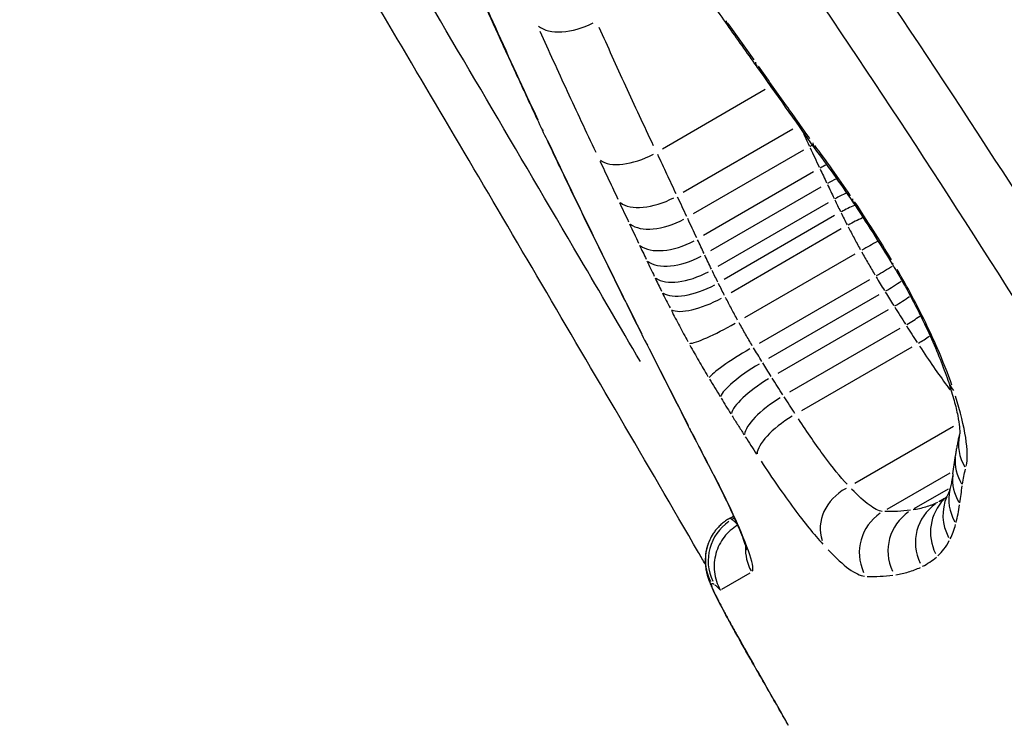
# Model space of a CAD drawing. Units: millimetres. Extents: x -4149 to 4937, y -3636 to 9446.
# Drawn here: x -2027 to -2025, y -1158 to -1156 of the extents above; entities that cross this region are included whole.
import ezdxf

# ---------------------------------------------------------------- set-up
doc = ezdxf.new("R2010")
doc.units = ezdxf.units.MM
doc.header["$LTSCALE"] = 65
doc.layers.add('SW_Toestellen', color=2, linetype='Continuous')

msp = doc.modelspace()

# ---------------------------------------------------------------- linework, layer by layer
at = {"layer": 'SW_Toestellen'}
for p, q in [((-2025.8844, -1156.3096), (-2026.1004, -1156.4344)), ((-2025.8268, -1156.3925), (-2026.0567, -1156.5253)), ((-2025.8041, -1156.4369), (-2026.0355, -1156.5705)), ((-2025.7829, -1156.4821), (-2026.0143, -1156.6157)), ((-2025.7677, -1156.5143), (-2025.9992, -1156.6479)), ((-2025.7522, -1156.5468), (-2025.9837, -1156.6804)), ((-2025.7389, -1156.574), (-2025.9704, -1156.7077)), ((-2025.7248, -1156.602), (-2025.9563, -1156.7357)), ((-2025.6965, -1156.6549), (-2025.928, -1156.7886)), ((-2025.6657, -1156.7084), (-2025.8972, -1156.8421)), ((-2025.6463, -1156.7404), (-2025.8778, -1156.8741)), ((-2025.6268, -1156.7717), (-2025.8584, -1156.9054)), ((-2025.6019, -1156.8111), (-2025.8334, -1156.9447)), ((-2025.5769, -1156.8497), (-2025.8084, -1156.9834)), ((-2025.4892, -1157.0167), (-2025.6965, -1157.1363)), ((-2025.4971, -1157.1143), (-2025.6292, -1157.1906)), ((-2025.5003, -1157.1477), (-2025.5729, -1157.1896)), ((-2025.5083, -1157.1679), (-2025.5198, -1157.1745)), ((-2025.9598, -1157.2094), (-2025.9512, -1157.2044)), ((-2025.9494, -1157.2091), (-2025.9538, -1157.2117)), ((-2025.9171, -1157.3245), (-2025.9763, -1157.3586))]:
    msp.add_line(p, q, dxfattribs=at)
for centre, major_axis, ratio, start_param, end_param in [((-2049.0885, -1171.0794), (15.45, -26.7602), 0.984808, 2.336681, 7.088097), ((-2024.2752, -1156.7534), (7.5, -12.9904), 0.984808, 3.298672, 6.126106), ((-1998.5155, -1155.7242), (-27.8407, -13.3109), 0.013628, 4.626182, 6.196979), ((-2017.2072, -1152.6727), (7.5, -12.9904), 0.984808, 4.320213, 5.104533), ((-2002.7423, -1148.918), (-22.8498, -15.9554), 0.01508, 5.875431, 7.417283), ((-2019.8203, -1167.1568), (19.1014, -27.8045), 0.036891, 1.951397, 1.954793), ((-2026.2783, -1156.1234), (-0.0913, -0.0409), 0.555186, 0.262362, 1.678634), ((-2025.8822, -1156.116), (-0.0816, -0.0578), 0.371179, 6.049072, 6.270864), ((-2019.9524, -1167.2569), (19.0629, -27.8568), 0.041424, 1.948074, 1.951468), ((-2025.8206, -1156.2028), (-0.0816, -0.0578), 0.368024, 6.047543, 6.270783), ((-2022.5942, -1165.3986), (13.9989, -21.4059), 0.093962, 1.940795, 1.949586), ((-2026.8906, -1158.2633), (1.25, -2.1651), 0.984808, 3.298672, 6.126106), ((-2026.265, -1156.3458), (-0.0905, -0.0425), 0.565348, 0.007422, 0.141021), ((-2025.755, -1156.4674), (-0.0906, -0.0423), 0.50432, 4.813584, 4.877547), ((-2025.7242, -1156.7941), (0.3514, -0.6045), 0.217866, 1.864862, 2.081133), ((-2026.1479, -1156.4057), (-0.0903, -0.0429), 0.480882, 0.243784, 1.660354), ((-2025.7339, -1156.5128), (-0.0906, -0.0423), 0.504752, 4.718029, 4.8712), ((-2025.7192, -1156.544), (-0.0905, -0.0426), 0.49428, 4.653816, 4.865722), ((-2026.106, -1156.4943), (-0.0905, -0.0425), 0.509104, 0.244161, 1.660624), ((-2025.7053, -1156.5733), (-0.0901, -0.0433), 0.459725, 4.592907, 4.858182), ((-2025.617, -1156.4898), (-0.083, -0.0558), 0.274044, 6.049674, 6.270895), ((-2025.6939, -1156.5967), (-0.0897, -0.0441), 0.416028, 4.546814, 4.851375), ((-2025.7277, -1156.786), (0.3339, -0.5782), 0.225809, 1.630817, 1.865996), ((-2026.0848, -1156.5395), (-0.0905, -0.0425), 0.509533, 0.242765, 1.659227), ((-2025.6836, -1156.6173), (-0.0891, -0.0455), 0.334616, 4.505058, 4.843199), ((-2026.0635, -1156.5847), (-0.0905, -0.0426), 0.509962, 0.241368, 1.657829), ((-2025.6657, -1156.6509), (-0.0874, -0.0485), 0.117675, 4.452426, 4.8322), ((-2026.0479, -1156.6178), (-0.0903, -0.0429), 0.499451, 0.239168, 1.655669), ((-2025.646, -1156.6852), (-0.0859, -0.0513), 0.10163, 1.452024, 1.845295), ((-2025.5315, -1156.6248), (-0.0859, -0.0512), 0.056598, 6.057325, 6.271298), ((-2026.0308, -1156.6534), (-0.09, -0.0436), 0.464739, 0.234651, 1.65128), ((-2026.0155, -1156.6847), (-0.0896, -0.0443), 0.420783, 0.230101, 1.646878), ((-2025.6316, -1156.7088), (-0.0851, -0.0525), 0.198606, 1.449132, 1.835346), ((-2025.9977, -1156.7201), (-0.089, -0.0457), 0.33872, 0.223923, 1.640937), ((-2025.6152, -1156.7351), (-0.0846, -0.0533), 0.256447, 1.44559, 1.813156), ((-2025.5931, -1156.7698), (-0.0841, -0.0541), 0.310741, 1.440209, 1.768928), ((-2025.9589, -1156.7925), (-0.0874, -0.0486), 0.119277, 0.215472, 1.632869), ((-2025.5697, -1156.8061), (-0.0838, -0.0545), 0.338255, 1.434881, 1.708908), ((-2024.1615, -1158.6796), (2.8923, -4.7784), 0.148803, 4.229293, 4.269308), ((-2026.0454, -1156.7961), (-0.0893, -0.045), 0.460774, 0.006187, 0.117546), ((-2025.9169, -1156.8655), (-0.0859, -0.0512), 0.103018, 4.650582, 6.067993), ((-2025.8924, -1156.9059), (-0.0852, -0.0524), 0.201238, 4.648268, 6.065565), ((-2025.8698, -1156.9423), (-0.0847, -0.0532), 0.259755, 4.645929, 6.063123), ((-2025.4044, -1156.8931), (-0.0949, -0.0314), 0.649944, 0.015439, 0.293349), ((-2025.8419, -1156.9863), (-0.0842, -0.0539), 0.314619, 4.642897, 6.059972), ((-2025.8155, -1157.0274), (-0.084, -0.0543), 0.342395, 4.640717, 6.057722), ((-2025.5308, -1157.5477), (0.848, -1.4529), 0.116286, 4.273702, 4.330226), ((-2025.9549, -1156.9742), (-0.089, -0.0456), 0.425157, 0.005838, 0.110918), ((-2025.3792, -1157.0557), (-0.097, 0.0242), 0.953156, 0.039549, 0.751424), ((-2026.7439, -1147.3462), (1.0411, -10.3223), 0.081577, 0.320634, 0.331934), ((-2025.3861, -1157.0905), (-0.0991, 0.0131), 0.940019, 0.034279, 0.651295), ((-2025.9151, -1157.051), (-0.0886, -0.0463), 0.37312, 0.00561, 0.106586), ((-2025.3915, -1157.1296), (-0.099, 0.014), 0.94358, 0.034616, 0.657701), ((-2025.6724, -1157.2203), (-0.0899, -0.0414), 0.860797, 4.790987, 6.205753), ((-2025.4121, -1157.2049), (-0.0891, 0.0455), 0.971549, 0.050449, 0.958532), ((-2025.3996, -1157.171), (-0.0968, 0.0252), 0.95787, 0.039989, 0.759797), ((-2025.4706, -1157.2616), (-0.0498, 0.0867), 0.983065, 0.07854, 1.492257), ((-2025.4387, -1157.2403), (-0.066, 0.0752), 0.980709, 0.068874, 1.308605), ((-2025.5881, -1157.2817), (-0.0484, 0.087), 0.992253, 0.078542, 1.492294), ((-2025.5281, -1157.2789), (-0.0488, 0.087), 0.987784, 0.078541, 1.492276), ((-2025.9045, -1157.2983), (-0.0867, -0.0497), 0.996632, 4.79093, 6.204677), ((-2025.9102, -1157.2964), (-0.0835, 0.0551), 0.999383, 0.05535, 1.051651), ((-2025.8265, -1157.2721), (-0.0057, -0.0997), 0.998392, 4.741353, 5.262702), ((-2025.9096, -1157.3026), (-0.096, -0.0282), 0.993115, 0.011986, 0.227741), ((-2025.9038, -1157.317), (-0.0907, -0.0421), 0.964358, 0.004637, 0.088108), ((-2025.8845, -1157.3547), (-0.0882, -0.0471), 0.849455, 0.001941, 0.036884), ((-2025.8535, -1157.411), (-0.0872, -0.0489), 0.576245, 0.00108, 0.020525), ((-2025.8564, -1157.5969), (0.141, -0.2436), 0.019126, 4.104201, 4.39612), ((-2025.8178, -1157.4741), (-0.0869, -0.0495), 0.312828, 0.00085, 0.016146), ((-2025.8101, -1157.6695), (0.2784, -0.482), 0.016825, 4.395285, 4.56581), ((-2025.7889, -1157.6998), (0.4041, -0.6998), 0.015596, 4.5657, 4.622351), ((-2025.7721, -1157.5539), (-0.0867, -0.0498), 0.146437, 0.00077, 0.014634)]:
    msp.add_ellipse(centre, major_axis=major_axis, ratio=ratio, start_param=start_param, end_param=end_param, dxfattribs=at)
for points, knots in [([(-2031.7752, -1143.763), (-2033.1407, -1144.5513), (-2034.3773, -1145.5621), (-2036.4694, -1147.9263), (-2037.3241, -1149.2798), (-2038.5668, -1152.1942), (-2038.9533, -1153.7552), (-2039.2195, -1156.9285), (-2039.0974, -1158.5404), (-2038.3558, -1161.6522), (-2037.7352, -1163.1513), (-2036.0573, -1165.8833), (-2034.9999, -1167.1156), (-2032.5556, -1169.186), (-2031.1694, -1170.0242), (-2028.2102, -1171.2198), (-2026.6382, -1171.5782), (-2023.4691, -1171.7786), (-2021.8726, -1171.6222), (-2019.0954, -1170.8852), (-2017.8925, -1170.3888), (-2016.7752, -1169.7438)], [0, 0, 0, 0, 0.31822, 0.31822, 0.636805, 0.636805, 0.956319, 0.956319, 1.276935, 1.276935, 1.598389, 1.598389, 1.920119, 1.920119, 2.241463, 2.241463, 2.561893, 2.561893, 2.881215, 2.881215, 3.141593, 3.141593, 3.141593, 3.141593]), ([(-2028.0253, -1152.9404), (-2028.0184, -1152.9365), (-2028.008, -1152.9325), (-2027.9768, -1152.9285), (-2027.9578, -1152.9283), (-2027.9125, -1152.9334), (-2027.8866, -1152.9385), (-2027.8275, -1152.9546), (-2027.794, -1152.9659), (-2027.7197, -1152.9955), (-2027.6787, -1153.0141), (-2027.5896, -1153.0588), (-2027.5414, -1153.0852), (-2027.4388, -1153.1459), (-2027.3841, -1153.1803), (-2027.2692, -1153.2573), (-2027.2088, -1153.2998), (-2027.083, -1153.393), (-2027.0176, -1153.4437), (-2026.8825, -1153.5528), (-2026.8127, -1153.6114), (-2026.6697, -1153.7362), (-2026.5964, -1153.8025), (-2026.4474, -1153.9422), (-2026.3717, -1154.0156), (-2026.2185, -1154.1691), (-2026.1411, -1154.2492), (-2025.9852, -1154.4157), (-2025.9067, -1154.5022), (-2025.7495, -1154.681), (-2025.6707, -1154.7733), (-2025.5135, -1154.9635), (-2025.4351, -1155.0612), (-2025.2793, -1155.2617), (-2025.2018, -1155.3644), (-2025.0556, -1155.5646), (-2024.9866, -1155.6618), (-2024.8163, -1155.9085), (-2024.7161, -1156.0601), (-2024.5209, -1156.3688), (-2024.426, -1156.5258), (-2024.3343, -1156.6847)], [0.8132674, 0.8132674, 0.8132674, 0.8132674, 0.8539312, 0.8539312, 0.8896611, 0.8896611, 0.9239613, 0.9239613, 0.9595599, 0.9595599, 0.996621, 0.996621, 1.0348422, 1.0348422, 1.0738987, 1.0738987, 1.113549, 1.113549, 1.1536324, 1.1536324, 1.1940426, 1.1940426, 1.2347048, 1.2347048, 1.2753687, 1.2753687, 1.3160325, 1.3160325, 1.3566964, 1.3566964, 1.3973603, 1.3973603, 1.4380241, 1.4380241, 1.478688, 1.478688, 1.5156521, 1.5156521, 1.5710983, 1.5710983, 1.6265444, 1.6265444, 1.6265444, 1.6265444]), ([(-2026.1467, -1156.8801), (-2026.1891, -1156.8075), (-2026.2315, -1156.7351), (-2026.5369, -1156.2141), (-2026.7941, -1155.7804), (-2027.3332, -1154.8598), (-2027.5985, -1154.3966), (-2028.0333, -1153.5322), (-2028.1476, -1153.19), (-2028.0877, -1153.0111), (-2028.0807, -1152.9967), (-2028.072, -1152.9841)], [0.0754026, 0.0754026, 0.0754026, 0.0754026, 0.1014079, 0.1014079, 0.2636606, 0.2636606, 0.4745891, 0.4745891, 0.7474523, 0.7474523, 0.7744324, 0.7744324, 0.7744324, 0.7744324]), ([(-2026.0103, -1157.3056), (-2026.015, -1157.2974), (-2026.0198, -1157.2892), (-2026.0795, -1157.1864), (-2026.1345, -1157.092), (-2026.2442, -1156.9042), (-2026.299, -1156.8107), (-2026.4081, -1156.6249), (-2026.4624, -1156.5326), (-2026.5702, -1156.3496), (-2026.6238, -1156.2589), (-2026.7299, -1156.0794), (-2026.7825, -1155.9905), (-2026.8862, -1155.8151), (-2026.9375, -1155.7284), (-2027.0384, -1155.5576), (-2027.088, -1155.4734), (-2027.1855, -1155.3078), (-2027.2332, -1155.2264), (-2027.3266, -1155.0665), (-2027.3722, -1154.9881), (-2027.4165, -1154.9113)], [0.030069, 0.030069, 0.030069, 0.030069, 0.0329199, 0.0329199, 0.0658398, 0.0658398, 0.0987596, 0.0987596, 0.1316795, 0.1316795, 0.1645994, 0.1645994, 0.1975193, 0.1975193, 0.2304392, 0.2304392, 0.263359, 0.263359, 0.2962789, 0.2962789, 0.3291988, 0.3291988, 0.3291988, 0.3291988]), ([(-2024.757, -1156.7066), (-2024.9421, -1156.4058), (-2025.1324, -1156.1113), (-2025.5177, -1155.5416), (-2025.7128, -1155.2665), (-2025.9065, -1155.0042)], [0.0120086, 0.0120086, 0.0120086, 0.0120086, 0.1184874, 0.1184874, 0.2251345, 0.2251345, 0.2251345, 0.2251345]), ([(-2025.9892, -1155.0996), (-2025.7988, -1155.358), (-2025.607, -1155.6292), (-2025.2276, -1156.1909), (-2025.0401, -1156.4815), (-2024.8576, -1156.7783)], [-0.2251261, -0.2251261, -0.2251261, -0.2251261, -0.1184874, -0.1184874, -0.0118487, -0.0118487, -0.0118487, -0.0118487]), ([(-2025.1078, -1156.9226), (-2025.2906, -1156.6256), (-2025.4784, -1156.335), (-2025.8583, -1155.7736), (-2026.0504, -1155.5028), (-2026.241, -1155.2449)], [0.0114998, 0.0114998, 0.0114998, 0.0114998, 0.1149984, 0.1149984, 0.2184969, 0.2184969, 0.2184969, 0.2184969]), ([(-2026.3236, -1155.3407), (-2026.1363, -1155.5948), (-2025.9476, -1155.8615), (-2025.5737, -1156.415), (-2025.3886, -1156.7017), (-2025.2085, -1156.9946)], [-0.2184881, -0.2184881, -0.2184881, -0.2184881, -0.1149984, -0.1149984, -0.011332, -0.011332, -0.011332, -0.011332]), ([(-2026.5485, -1155.9605), (-2026.5366, -1155.9882), (-2026.5245, -1156.016), (-2026.4999, -1156.072), (-2026.4874, -1156.1002), (-2026.4621, -1156.1569), (-2026.4492, -1156.1854), (-2026.423, -1156.2428), (-2026.4098, -1156.2717), (-2026.3829, -1156.3297), (-2026.3693, -1156.3589), (-2026.3555, -1156.3883)], [0, 0, 0, 0, 0.01172841, 0.01172841, 0.02345683, 0.02345683, 0.03518524, 0.03518524, 0.04691366, 0.04691366, 0.05864207, 0.05864207, 0.05864207, 0.05864207]), ([(-2026.3612, -1156.3735), (-2026.3918, -1156.308), (-2026.4216, -1156.2434), (-2026.4791, -1156.1159), (-2026.5068, -1156.053), (-2026.5336, -1155.9911)], [-0.05570997, -0.05570997, -0.05570997, -0.05570997, -0.02931781, -0.02931781, -0.0029321, -0.0029321, -0.0029321, -0.0029321]), ([(-2025.908, -1156.2472), (-2025.9172, -1156.2341), (-2025.9265, -1156.2211), (-2025.945, -1156.195), (-2025.9542, -1156.182), (-2025.9634, -1156.169)], [-0.01088527, -0.01088527, -0.01088527, -0.01088527, -0.00572908, -0.00572908, -0.00057291, -0.00057291, -0.00057291, -0.00057291]), ([(-2026.3577, -1156.1866), (-2026.339, -1156.2281), (-2026.3199, -1156.2701), (-2026.2808, -1156.3548), (-2026.2608, -1156.3976), (-2026.2404, -1156.4407)], [-0.03455947, -0.03455947, -0.03455947, -0.03455947, -0.01819059, -0.01819059, -0.00181892, -0.00181892, -0.00181892, -0.00181892]), ([(-2026.119, -1156.4272), (-2026.1389, -1156.3851), (-2026.1584, -1156.3434), (-2026.1964, -1156.2606), (-2026.2149, -1156.2196), (-2026.233, -1156.1791)], [0.00181892, 0.00181892, 0.00181892, 0.00181892, 0.01819059, 0.01819059, 0.03455947, 0.03455947, 0.03455947, 0.03455947]), ([(-2025.7906, -1156.4129), (-2025.8081, -1156.3881), (-2025.8256, -1156.3633), (-2025.8618, -1156.3124), (-2025.8803, -1156.2862), (-2025.8989, -1156.26)], [-0.02123505, -0.02123505, -0.02123505, -0.02123505, -0.01146936, -0.01146936, -0.00111763, -0.00111763, -0.00111763, -0.00111763]), ([(-2026.3555, -1156.3883), (-2026.3417, -1156.4176), (-2026.3278, -1156.4471), (-2026.2995, -1156.5064), (-2026.2851, -1156.5362), (-2026.256, -1156.5963), (-2026.2413, -1156.6265), (-2026.2114, -1156.6872), (-2026.1963, -1156.7178), (-2026.1658, -1156.7792), (-2026.1503, -1156.81), (-2026.1347, -1156.8411)], [0, 0, 0, 0, 0.01168982, 0.01168982, 0.02337963, 0.02337963, 0.03506945, 0.03506945, 0.04675927, 0.04675927, 0.05844908, 0.05844908, 0.05844908, 0.05844908]), ([(-2025.8073, -1156.3953), (-2025.8054, -1156.3992), (-2025.8036, -1156.403), (-2025.7986, -1156.4138), (-2025.7953, -1156.4207), (-2025.7921, -1156.4277)], [-0.004372285, -0.004372285, -0.004372285, -0.004372285, -0.002895866, -0.002895866, -0.00023012, -0.00023012, -0.00023012, -0.00023012]), ([(-2026.1431, -1156.8227), (-2026.1779, -1156.7533), (-2026.2118, -1156.6848), (-2026.2777, -1156.5496), (-2026.3097, -1156.4829), (-2026.3407, -1156.4173)], [-0.05552663, -0.05552663, -0.05552663, -0.05552663, -0.02922101, -0.02922101, -0.00292245, -0.00292245, -0.00292245, -0.00292245]), ([(-2025.7902, -1156.4317), (-2025.787, -1156.4385), (-2025.7838, -1156.4453), (-2025.7775, -1156.4589), (-2025.7743, -1156.4657), (-2025.7711, -1156.4724)], [-0.005502113, -0.005502113, -0.005502113, -0.005502113, -0.002895849, -0.002895849, -0.000289585, -0.000289585, -0.000289585, -0.000289585]), ([(-2025.7845, -1156.4214), (-2025.7845, -1156.4215), (-2025.7845, -1156.4216), (-2025.7842, -1156.4257), (-2025.783, -1156.4292), (-2025.7809, -1156.432)], [-0.000073183, -0.000073183, -0.000073183, -0.000073183, 0, 0, 0.00258133, 0.00258133, 0.00258133, 0.00258133]), ([(-2025.7053, -1156.5322), (-2025.7184, -1156.513), (-2025.7315, -1156.4941), (-2025.7565, -1156.459), (-2025.7685, -1156.4427), (-2025.7804, -1156.4269)], [-0.015337, -0.015337, -0.015337, -0.015337, -0.00805557, -0.00805557, -0.00140251, -0.00140251, -0.00140251, -0.00140251]), ([(-2026.2315, -1156.4596), (-2026.2251, -1156.473), (-2026.2188, -1156.4864), (-2026.2062, -1156.513), (-2026.2, -1156.5262), (-2026.1938, -1156.5394)], [-0.0107216, -0.0107216, -0.0107216, -0.0107216, -0.00564277, -0.00564277, -0.00056429, -0.00056429, -0.00056429, -0.00056429]), ([(-2026.0716, -1156.5281), (-2026.078, -1156.5145), (-2026.0844, -1156.5008), (-2026.0972, -1156.4734), (-2026.1037, -1156.4597), (-2026.1102, -1156.4459)], [0.00056429, 0.00056429, 0.00056429, 0.00056429, 0.00564277, 0.00564277, 0.0107216, 0.0107216, 0.0107216, 0.0107216]), ([(-2025.7693, -1156.4763), (-2025.767, -1156.4811), (-2025.7647, -1156.4859), (-2025.7602, -1156.4956), (-2025.7579, -1156.5004), (-2025.7556, -1156.5052)], [-0.003778423, -0.003778423, -0.003778423, -0.003778423, -0.001988643, -0.001988643, -0.000198864, -0.000198864, -0.000198864, -0.000198864]), ([(-2025.7541, -1156.5084), (-2025.7518, -1156.5133), (-2025.7495, -1156.5181), (-2025.7448, -1156.5279), (-2025.7425, -1156.5328), (-2025.7401, -1156.5377)], [-0.003517264, -0.003517264, -0.003517264, -0.003517264, -0.001851192, -0.001851192, -0.000185119, -0.000185119, -0.000185119, -0.000185119]), ([(-2026.0494, -1156.5757), (-2026.0526, -1156.5689), (-2026.0558, -1156.5621), (-2026.0621, -1156.5485), (-2026.0653, -1156.5417), (-2026.0684, -1156.5349)], [0.00029014, 0.00029014, 0.00029014, 0.00029014, 0.002901403, 0.002901403, 0.005512666, 0.005512666, 0.005512666, 0.005512666]), ([(-2025.7387, -1156.5407), (-2025.7367, -1156.5448), (-2025.7347, -1156.5488), (-2025.7307, -1156.557), (-2025.7287, -1156.5611), (-2025.7267, -1156.5652)], [-0.002739963, -0.002739963, -0.002739963, -0.002739963, -0.001442086, -0.001442086, -0.000144209, -0.000144209, -0.000144209, -0.000144209]), ([(-2026.1907, -1156.5461), (-2026.1875, -1156.5529), (-2026.1843, -1156.5596), (-2026.1779, -1156.5732), (-2026.1748, -1156.58), (-2026.1716, -1156.5868)], [-0.005512666, -0.005512666, -0.005512666, -0.005512666, -0.002901403, -0.002901403, -0.00029014, -0.00029014, -0.00029014, -0.00029014]), ([(-2025.6198, -1156.6665), (-2025.6323, -1156.6456), (-2025.645, -1156.625), (-2025.6707, -1156.5844), (-2025.6837, -1156.5644), (-2025.6968, -1156.5449)], [-0.01543015, -0.01543015, -0.01543015, -0.01543015, -0.00812076, -0.00812076, -0.00081211, -0.00081211, -0.00081211, -0.00081211]), ([(-2026.0282, -1156.6209), (-2026.0314, -1156.6141), (-2026.0346, -1156.6073), (-2026.0409, -1156.5938), (-2026.0441, -1156.587), (-2026.0473, -1156.5802)], [0.00029014, 0.00029014, 0.00029014, 0.00029014, 0.002901399, 0.002901399, 0.005512658, 0.005512658, 0.005512658, 0.005512658]), ([(-2025.7253, -1156.568), (-2025.7233, -1156.5721), (-2025.7212, -1156.5763), (-2025.717, -1156.5847), (-2025.7148, -1156.5889), (-2025.7127, -1156.5932)], [-0.002364188, -0.002364188, -0.002364188, -0.002364188, -0.00124431, -0.00124431, -0.000124431, -0.000124431, -0.000124431, -0.000124431]), ([(-2026.1695, -1156.5913), (-2026.1663, -1156.5981), (-2026.1631, -1156.6048), (-2026.1567, -1156.6184), (-2026.1535, -1156.6252), (-2026.1503, -1156.6319)], [-0.005512658, -0.005512658, -0.005512658, -0.005512658, -0.002901399, -0.002901399, -0.00029014, -0.00029014, -0.00029014, -0.00029014]), ([(-2025.7106, -1156.5972), (-2025.7066, -1156.605), (-2025.7024, -1156.6129), (-2025.6939, -1156.6288), (-2025.6896, -1156.6368), (-2025.6851, -1156.6448)], [-0.003724854, -0.003724854, -0.003724854, -0.003724854, -0.00196045, -0.00196045, -0.000196045, -0.000196045, -0.000196045, -0.000196045]), ([(-2026.0128, -1156.6537), (-2026.0151, -1156.6489), (-2026.0174, -1156.644), (-2026.0219, -1156.6344), (-2026.0242, -1156.6296), (-2026.0264, -1156.6248)], [0.0002119, 0.0002119, 0.0002119, 0.0002119, 0.002118999, 0.002118999, 0.004026098, 0.004026098, 0.004026098, 0.004026098]), ([(-2026.1485, -1156.6359), (-2026.1462, -1156.6408), (-2026.1438, -1156.6458), (-2026.1391, -1156.6557), (-2026.1368, -1156.6607), (-2026.1344, -1156.6656)], [-0.004026098, -0.004026098, -0.004026098, -0.004026098, -0.002118999, -0.002118999, -0.0002119, -0.0002119, -0.0002119, -0.0002119]), ([(-2025.9973, -1156.6862), (-2025.9997, -1156.6813), (-2026.002, -1156.6764), (-2026.0067, -1156.6666), (-2026.009, -1156.6618), (-2026.0113, -1156.6569)], [0.000225787, 0.000225787, 0.000225787, 0.000225787, 0.002257867, 0.002257867, 0.004289948, 0.004289948, 0.004289948, 0.004289948]), ([(-2025.6821, -1156.6502), (-2025.6776, -1156.6583), (-2025.6731, -1156.6663), (-2025.6638, -1156.6824), (-2025.6591, -1156.6904), (-2025.6544, -1156.6984)], [-0.003765817, -0.003765817, -0.003765817, -0.003765817, -0.001982009, -0.001982009, -0.000198201, -0.000198201, -0.000198201, -0.000198201]), ([(-2026.1328, -1156.6691), (-2026.1303, -1156.6744), (-2026.1278, -1156.6797), (-2026.1226, -1156.6904), (-2026.12, -1156.6958), (-2026.1174, -1156.7012)], [-0.004289948, -0.004289948, -0.004289948, -0.004289948, -0.002257867, -0.002257867, -0.000225787, -0.000225787, -0.000225787, -0.000225787]), ([(-2025.6174, -1156.676), (-2025.6071, -1156.6933), (-2025.597, -1156.711), (-2025.5777, -1156.7462), (-2025.5685, -1156.7639), (-2025.5512, -1156.7988), (-2025.543, -1156.816), (-2025.5281, -1156.8494), (-2025.5213, -1156.8656), (-2025.5091, -1156.8964), (-2025.5038, -1156.911), (-2025.4994, -1156.9245)], [0, 0, 0, 0, 0.00643495, 0.00643495, 0.01286989, 0.01286989, 0.01930484, 0.01930484, 0.02573979, 0.02573979, 0.03217474, 0.03217474, 0.03217474, 0.03217474]), ([(-2025.4927, -1156.93), (-2025.5011, -1156.9055), (-2025.5115, -1156.8792), (-2025.5388, -1156.8165), (-2025.5569, -1156.7795), (-2025.5865, -1156.724), (-2025.5969, -1156.7055), (-2025.6075, -1156.6873)], [-0.030566, -0.030566, -0.030566, -0.030566, -0.02065922, -0.02065922, -0.00794585, -0.00794585, -0.00160874, -0.00160874, -0.00160874, -0.00160874]), ([(-2026.1158, -1156.7045), (-2026.1136, -1156.7092), (-2026.1113, -1156.7138), (-2026.1067, -1156.7232), (-2026.1044, -1156.7279), (-2026.1021, -1156.7327)], [-0.003688036, -0.003688036, -0.003688036, -0.003688036, -0.001941072, -0.001941072, -0.000194107, -0.000194107, -0.000194107, -0.000194107]), ([(-2025.9839, -1156.7138), (-2025.9859, -1156.7096), (-2025.988, -1156.7055), (-2025.992, -1156.6973), (-2025.9939, -1156.6933), (-2025.9959, -1156.6892)], [0.000194107, 0.000194107, 0.000194107, 0.000194107, 0.001941072, 0.001941072, 0.003688036, 0.003688036, 0.003688036, 0.003688036]), ([(-2025.6519, -1156.7026), (-2025.649, -1156.7075), (-2025.6461, -1156.7123), (-2025.6402, -1156.7219), (-2025.6373, -1156.7267), (-2025.6344, -1156.7314)], [-0.002653768, -0.002653768, -0.002653768, -0.002653768, -0.00139672, -0.00139672, -0.000139672, -0.000139672, -0.000139672, -0.000139672]), ([(-2025.9699, -1156.7417), (-2025.9721, -1156.7374), (-2025.9742, -1156.7332), (-2025.9784, -1156.7248), (-2025.9805, -1156.7206), (-2025.9826, -1156.7165)], [0.000214118, 0.000214118, 0.000214118, 0.000214118, 0.002141184, 0.002141184, 0.00406825, 0.00406825, 0.00406825, 0.00406825]), ([(-2026.1004, -1156.736), (-2026.0978, -1156.7412), (-2026.0952, -1156.7465), (-2026.0898, -1156.7571), (-2026.0871, -1156.7624), (-2026.0844, -1156.7678)], [-0.00406825, -0.00406825, -0.00406825, -0.00406825, -0.002141184, -0.002141184, -0.000214118, -0.000214118, -0.000214118, -0.000214118]), ([(-2025.9424, -1156.7934), (-2025.9468, -1156.7853), (-2025.9512, -1156.7773), (-2025.9597, -1156.7614), (-2025.9638, -1156.7535), (-2025.9678, -1156.7457)], [0.000423271, 0.000423271, 0.000423271, 0.000423271, 0.00423271, 0.00423271, 0.008042149, 0.008042149, 0.008042149, 0.008042149]), ([(-2025.6325, -1156.7346), (-2025.6295, -1156.7393), (-2025.6266, -1156.744), (-2025.6208, -1156.7534), (-2025.6179, -1156.7581), (-2025.6149, -1156.7627)], [-0.003025424, -0.003025424, -0.003025424, -0.003025424, -0.001592328, -0.001592328, -0.000159233, -0.000159233, -0.000159233, -0.000159233]), ([(-2025.6127, -1156.7663), (-2025.609, -1156.7722), (-2025.6052, -1156.7782), (-2025.5977, -1156.79), (-2025.594, -1156.7959), (-2025.5902, -1156.8017)], [-0.004075296, -0.004075296, -0.004075296, -0.004075296, -0.002144892, -0.002144892, -0.000214489, -0.000214489, -0.000214489, -0.000214489]), ([(-2026.0816, -1156.7731), (-2026.0761, -1156.7838), (-2026.0705, -1156.7946), (-2026.0588, -1156.8164), (-2026.0528, -1156.8274), (-2026.0467, -1156.8384)], [-0.008042149, -0.008042149, -0.008042149, -0.008042149, -0.00423271, -0.00423271, -0.000423271, -0.000423271, -0.000423271, -0.000423271]), ([(-2025.9117, -1156.8469), (-2025.9164, -1156.8389), (-2025.9211, -1156.8309), (-2025.9303, -1156.8149), (-2025.9349, -1156.8068), (-2025.9394, -1156.7987)], [0.000421666, 0.000421666, 0.000421666, 0.000421666, 0.004216663, 0.004216663, 0.00801166, 0.00801166, 0.00801166, 0.00801166]), ([(-2025.5877, -1156.8056), (-2025.584, -1156.8114), (-2025.5803, -1156.8172), (-2025.5728, -1156.8288), (-2025.5691, -1156.8346), (-2025.5653, -1156.8404)], [-0.004338702, -0.004338702, -0.004338702, -0.004338702, -0.002283527, -0.002283527, -0.000228353, -0.000228353, -0.000228353, -0.000228353]), ([(-2026.0427, -1156.8457), (-2026.0365, -1156.8567), (-2026.0303, -1156.8677), (-2026.0177, -1156.8897), (-2026.0113, -1156.9006), (-2026.0049, -1156.9114)], [-0.00801166, -0.00801166, -0.00801166, -0.00801166, -0.004216663, -0.004216663, -0.000421666, -0.000421666, -0.000421666, -0.000421666]), ([(-2025.8917, -1156.8799), (-2025.8946, -1156.8752), (-2025.8975, -1156.8704), (-2025.9033, -1156.8608), (-2025.9062, -1156.856), (-2025.9091, -1156.8511)], [0.000239509, 0.000239509, 0.000239509, 0.000239509, 0.002395094, 0.002395094, 0.004550679, 0.004550679, 0.004550679, 0.004550679]), ([(-2025.5604, -1156.848), (-2025.5407, -1156.8782), (-2025.5213, -1156.9063), (-2025.5009, -1156.9338), (-2025.4987, -1156.9367), (-2025.4965, -1156.9396)], [-0.017494859, -0.017494859, -0.017494859, -0.017494859, -0.008964251, -0.008964251, -0.007918258, -0.007918258, -0.007918258, -0.007918258]), ([(-2026.0456, -1157.0149), (-2026.0594, -1156.988), (-2026.0731, -1156.9612), (-2026.1002, -1156.9078), (-2026.1137, -1156.8812), (-2026.127, -1156.8546)], [-0.02117012, -0.02117012, -0.02117012, -0.02117012, -0.01114178, -0.01114178, -0.00111422, -0.00111422, -0.00111422, -0.00111422]), ([(-2025.8722, -1156.9113), (-2025.8751, -1156.9066), (-2025.878, -1156.9019), (-2025.8839, -1156.8925), (-2025.8868, -1156.8878), (-2025.8897, -1156.8831)], [0.000219777, 0.000219777, 0.000219777, 0.000219777, 0.002197772, 0.002197772, 0.004175767, 0.004175767, 0.004175767, 0.004175767]), ([(-2025.8475, -1156.9502), (-2025.8512, -1156.9444), (-2025.855, -1156.9385), (-2025.8625, -1156.9267), (-2025.8662, -1156.9208), (-2025.87, -1156.9148)], [0.000272346, 0.000272346, 0.000272346, 0.000272346, 0.002723463, 0.002723463, 0.00517458, 0.00517458, 0.00517458, 0.00517458]), ([(-2026.0015, -1156.9171), (-2025.9978, -1156.9232), (-2025.9942, -1156.9293), (-2025.9868, -1156.9414), (-2025.9831, -1156.9475), (-2025.9794, -1156.9535)], [-0.004550679, -0.004550679, -0.004550679, -0.004550679, -0.002395094, -0.002395094, -0.000239509, -0.000239509, -0.000239509, -0.000239509]), ([(-2025.4994, -1156.9245), (-2025.495, -1156.9379), (-2025.4912, -1156.9505), (-2025.4849, -1156.9736), (-2025.4824, -1156.9842), (-2025.4787, -1157.0028), (-2025.4775, -1157.0108), (-2025.4762, -1157.0235), (-2025.4761, -1157.0282), (-2025.4762, -1157.0315), (-2025.4763, -1157.032), (-2025.4763, -1157.032)], [0, 0, 0, 0, 0.00619686, 0.00619686, 0.01239371, 0.01239371, 0.01859057, 0.01859057, 0.02478742, 0.02478742, 0.02750456, 0.02750456, 0.02750456, 0.02750456]), ([(-2025.9771, -1156.9573), (-2025.9737, -1156.9628), (-2025.9703, -1156.9683), (-2025.9635, -1156.9792), (-2025.9601, -1156.9846), (-2025.9567, -1156.99)], [-0.004175767, -0.004175767, -0.004175767, -0.004175767, -0.002197772, -0.002197772, -0.000219777, -0.000219777, -0.000219777, -0.000219777]), ([(-2025.8225, -1156.9889), (-2025.8263, -1156.9831), (-2025.83, -1156.9773), (-2025.8375, -1156.9657), (-2025.8412, -1156.9599), (-2025.845, -1156.9541)], [0.000258299, 0.000258299, 0.000258299, 0.000258299, 0.002582985, 0.002582985, 0.004907672, 0.004907672, 0.004907672, 0.004907672]), ([(-2025.4626, -1157.0997), (-2025.4596, -1157.0849), (-2025.46, -1157.0647), (-2025.4675, -1157.0151), (-2025.4748, -1156.9857), (-2025.4851, -1156.9528)], [-0.02943507, -0.02943507, -0.02943507, -0.02943507, -0.01549547, -0.01549547, -0.00154921, -0.00154921, -0.00154921, -0.00154921]), ([(-2025.9542, -1156.994), (-2025.95, -1157.0007), (-2025.9458, -1157.0073), (-2025.9374, -1157.0206), (-2025.9333, -1157.0271), (-2025.9291, -1157.0337)], [-0.00517458, -0.00517458, -0.00517458, -0.00517458, -0.002723463, -0.002723463, -0.000272346, -0.000272346, -0.000272346, -0.000272346]), ([(-2025.7126, -1157.1379), (-2025.7269, -1157.1224), (-2025.743, -1157.1025), (-2025.7776, -1157.056), (-2025.7961, -1157.0293), (-2025.815, -1157.0005)], [0.0015686, 0.0015686, 0.0015686, 0.0015686, 0.0156823, 0.0156823, 0.02980344, 0.02980344, 0.02980344, 0.02980344]), ([(-2026.0033, -1157.0969), (-2026.0094, -1157.0852), (-2026.0154, -1157.0737), (-2026.0273, -1157.0506), (-2026.0332, -1157.0391), (-2026.0391, -1157.0277)], [-0.008965307, -0.008965307, -0.008965307, -0.008965307, -0.004718583, -0.004718583, -0.000471858, -0.000471858, -0.000471858, -0.000471858]), ([(-2025.9264, -1157.0379), (-2025.9224, -1157.0441), (-2025.9184, -1157.0503), (-2025.9105, -1157.0626), (-2025.9065, -1157.0687), (-2025.9026, -1157.0748)], [-0.004907672, -0.004907672, -0.004907672, -0.004907672, -0.002582985, -0.002582985, -0.000258299, -0.000258299, -0.000258299, -0.000258299]), ([(-2025.4763, -1157.0313), (-2025.4769, -1157.0338), (-2025.4775, -1157.0362), (-2025.4789, -1157.0418), (-2025.4796, -1157.045), (-2025.481, -1157.0514), (-2025.4816, -1157.0546), (-2025.4828, -1157.061), (-2025.4833, -1157.0643), (-2025.4844, -1157.0708), (-2025.4848, -1157.074), (-2025.4853, -1157.0773)], [0.00049896, 0.00049896, 0.00049896, 0.00049896, 0.00221059, 0.00221059, 0.00442119, 0.00442119, 0.00663178, 0.00663178, 0.00884238, 0.00884238, 0.01105297, 0.01105297, 0.01105297, 0.01105297]), ([(-2026.0038, -1157.0973), (-2025.9914, -1157.121), (-2025.98, -1157.1437), (-2025.9598, -1157.1853), (-2025.951, -1157.2044), (-2025.9368, -1157.2373), (-2025.9313, -1157.2512), (-2025.9261, -1157.2659), (-2025.9249, -1157.2697), (-2025.9237, -1157.2741), (-2025.9234, -1157.2753), (-2025.9234, -1157.2754), (-2025.9234, -1157.2754), (-2025.9234, -1157.2754)], [0, 0, 0, 0, 0.00894205, 0.00894205, 0.0178841, 0.0178841, 0.02682615, 0.02682615, 0.03104916, 0.03104916, 0.03420446, 0.03420446, 0.03430006, 0.03430006, 0.03430006, 0.03430006]), ([(-2025.8933, -1157.0891), (-2025.8694, -1157.1257), (-2025.846, -1157.1595), (-2025.8022, -1157.2184), (-2025.7819, -1157.2436), (-2025.7639, -1157.2634)], [-0.02980475, -0.02980475, -0.02980475, -0.02980475, -0.0156823, -0.0156823, -0.00159354, -0.00159354, -0.00159354, -0.00159354]), ([(-2025.9113, -1157.3203), (-2025.91, -1157.3178), (-2025.9101, -1157.3127), (-2025.9144, -1157.2912), (-2025.9224, -1157.2683), (-2025.9448, -1157.2156), (-2025.9572, -1157.1886), (-2025.978, -1157.1461), (-2025.9848, -1157.1327), (-2025.9918, -1157.1189)], [-0.04247474, -0.04247474, -0.04247474, -0.04247474, -0.03451468, -0.03451468, -0.01917482, -0.01917482, -0.00737493, -0.00737493, -0.00223551, -0.00223551, -0.00223551, -0.00223551]), ([(-2025.4905, -1157.1156), (-2025.4908, -1157.118), (-2025.4912, -1157.1202), (-2025.4919, -1157.1246), (-2025.4923, -1157.1268), (-2025.493, -1157.131), (-2025.4934, -1157.133), (-2025.4943, -1157.1369), (-2025.4947, -1157.1388), (-2025.4955, -1157.1424), (-2025.496, -1157.1442), (-2025.4964, -1157.1458)], [0, 0, 0, 0, 0.00273417, 0.00273417, 0.00546835, 0.00546835, 0.00820252, 0.00820252, 0.0109367, 0.0109367, 0.01367087, 0.01367087, 0.01367087, 0.01367087]), ([(-2025.4704, -1157.1374), (-2025.4697, -1157.1319), (-2025.4687, -1157.1265), (-2025.4666, -1157.116), (-2025.4655, -1157.1109), (-2025.4642, -1157.106)], [-0.010500322, -0.010500322, -0.010500322, -0.010500322, -0.005526301, -0.005526301, -0.000552649, -0.000552649, -0.000552649, -0.000552649]), ([(-2025.4759, -1157.1766), (-2025.475, -1157.1708), (-2025.4742, -1157.1649), (-2025.4726, -1157.1532), (-2025.4718, -1157.1472), (-2025.471, -1157.1413)], [-0.01116382, -0.01116382, -0.01116382, -0.01116382, -0.00587573, -0.00587573, -0.00058757, -0.00058757, -0.00058757, -0.00058757]), ([(-2025.6389, -1157.1946), (-2025.6463, -1157.1936), (-2025.6555, -1157.1891), (-2025.6771, -1157.1734), (-2025.6895, -1157.1622), (-2025.7033, -1157.1479)], [0.00149104, 0.00149104, 0.00149104, 0.00149104, 0.01490815, 0.01490815, 0.02832983, 0.02832983, 0.02832983, 0.02832983]), ([(-2025.5012, -1157.1594), (-2025.5017, -1157.1605), (-2025.5022, -1157.1615), (-2025.5031, -1157.163), (-2025.5035, -1157.1636), (-2025.5042, -1157.1645), (-2025.5044, -1157.1648), (-2025.5047, -1157.1651), (-2025.5047, -1157.1652), (-2025.5047, -1157.1652)], [0, 0, 0, 0, 0.00416292, 0.00416292, 0.00832584, 0.00832584, 0.01248876, 0.01248876, 0.01585371, 0.01585371, 0.01585371, 0.01585371]), ([(-2025.4964, -1157.1458), (-2025.4968, -1157.1473), (-2025.4971, -1157.1486), (-2025.4979, -1157.151), (-2025.4982, -1157.1521), (-2025.4989, -1157.1541), (-2025.4993, -1157.155), (-2025.4999, -1157.1567), (-2025.5002, -1157.1574), (-2025.5007, -1157.1585), (-2025.501, -1157.159), (-2025.5012, -1157.1594)], [0, 0, 0, 0, 0.00277127, 0.00277127, 0.00554255, 0.00554255, 0.00831382, 0.00831382, 0.01108509, 0.01108509, 0.01385637, 0.01385637, 0.01385637, 0.01385637]), ([(-2025.5231, -1157.1762), (-2025.5312, -1157.18), (-2025.5395, -1157.1831), (-2025.5565, -1157.1882), (-2025.5651, -1157.1902), (-2025.574, -1157.1915)], [0.00165254, 0.00165254, 0.00165254, 0.00165254, 0.01652533, 0.01652533, 0.03139827, 0.03139827, 0.03139827, 0.03139827]), ([(-2025.5046, -1157.1651), (-2025.5051, -1157.1655), (-2025.5056, -1157.1659), (-2025.5066, -1157.1667), (-2025.5071, -1157.1671), (-2025.5082, -1157.1679), (-2025.5087, -1157.1683), (-2025.5097, -1157.169), (-2025.5102, -1157.1693), (-2025.5112, -1157.1699), (-2025.5116, -1157.1702), (-2025.5121, -1157.1705)], [0.00054253, 0.00054253, 0.00054253, 0.00054253, 0.00303783, 0.00303783, 0.00607567, 0.00607567, 0.0091135, 0.0091135, 0.01215134, 0.01215134, 0.01518917, 0.01518917, 0.01518917, 0.01518917]), ([(-2025.4839, -1157.2181), (-2025.4824, -1157.2123), (-2025.481, -1157.2063), (-2025.4786, -1157.1939), (-2025.4775, -1157.1874), (-2025.4765, -1157.1807)], [-0.01298733, -0.01298733, -0.01298733, -0.01298733, -0.0068356, -0.0068356, -0.00068354, -0.00068354, -0.00068354, -0.00068354]), ([(-2025.5799, -1157.1923), (-2025.5888, -1157.1934), (-2025.5977, -1157.1942), (-2025.6156, -1157.195), (-2025.6245, -1157.1951), (-2025.6335, -1157.1949)], [0.0016379, 0.0016379, 0.0016379, 0.0016379, 0.01637888, 0.01637888, 0.03112001, 0.03112001, 0.03112001, 0.03112001]), ([(-2025.9598, -1157.2094), (-2025.9627, -1157.2111), (-2025.9655, -1157.2129), (-2025.9708, -1157.2167), (-2025.9734, -1157.2188), (-2025.9783, -1157.223), (-2025.9806, -1157.2252), (-2025.9849, -1157.2298), (-2025.9868, -1157.2321), (-2025.9905, -1157.2367), (-2025.9922, -1157.2391), (-2025.9937, -1157.2414)], [0.010186337, 0.010186337, 0.010186337, 0.010186337, 0.010542773, 0.010542773, 0.010899209, 0.010899209, 0.011255645, 0.011255645, 0.011612081, 0.011612081, 0.011968516, 0.011968516, 0.011968516, 0.011968516]), ([(-2025.9427, -1157.2238), (-2025.9535, -1157.2302), (-2025.963, -1157.2386), (-2025.9786, -1157.2588), (-2025.9845, -1157.2705), (-2025.9915, -1157.2956), (-2025.9925, -1157.3087), (-2025.9895, -1157.3349), (-2025.9853, -1157.3477), (-2025.9787, -1157.3595), (-2025.9786, -1157.3597), (-2025.9784, -1157.3599)], [0.00011987, 0.00011987, 0.00011987, 0.00011987, 0.00389525, 0.00389525, 0.00779678, 0.00779678, 0.01171072, 0.01171072, 0.01570843, 0.01570843, 0.01578157, 0.01578157, 0.01578157, 0.01578157]), ([(-2025.9544, -1157.2115), (-2025.9559, -1157.2104), (-2025.9571, -1157.2097), (-2025.9587, -1157.2092), (-2025.9593, -1157.2092), (-2025.9597, -1157.2094)], [0.000509317, 0.000509317, 0.000509317, 0.000509317, 0.005984319, 0.005984319, 0.00967702, 0.00967702, 0.00967702, 0.00967702]), ([(-2025.9445, -1157.2203), (-2025.9459, -1157.219), (-2025.9472, -1157.2177), (-2025.9503, -1157.2149), (-2025.9521, -1157.2134), (-2025.9536, -1157.2122)], [0.002459569, 0.002459569, 0.002459569, 0.002459569, 0.006183779, 0.006183779, 0.011846085, 0.011846085, 0.011846085, 0.011846085]), ([(-2025.4962, -1157.2524), (-2025.494, -1157.248), (-2025.4919, -1157.2432), (-2025.4882, -1157.233), (-2025.4864, -1157.2276), (-2025.4849, -1157.2219)], [-0.01316355, -0.01316355, -0.01316355, -0.01316355, -0.00692833, -0.00692833, -0.00069282, -0.00069282, -0.00069282, -0.00069282]), ([(-2025.9937, -1157.2414), (-2025.9997, -1157.2505), (-2026.0034, -1157.2592), (-2026.0087, -1157.276), (-2026.0097, -1157.2835), (-2026.0108, -1157.2972), (-2026.0105, -1157.3028), (-2026.0097, -1157.3121), (-2026.0091, -1157.3157), (-2026.0079, -1157.322), (-2026.0073, -1157.3247), (-2026.0063, -1157.3284), (-2026.0059, -1157.3296), (-2026.0056, -1157.3308)], [0, 0, 0, 0, 0.001105472, 0.001105472, 0.002508664, 0.002508664, 0.00424584, 0.00424584, 0.005983016, 0.005983016, 0.007720192, 0.007720192, 0.00868588, 0.00868588, 0.00868588, 0.00868588]), ([(-2025.5221, -1157.288), (-2025.5176, -1157.2838), (-2025.5133, -1157.2791), (-2025.5053, -1157.2685), (-2025.5015, -1157.2626), (-2025.4981, -1157.2561)], [-0.01977386, -0.01977386, -0.01977386, -0.01977386, -0.01040744, -0.01040744, -0.00104073, -0.00104073, -0.00104073, -0.00104073]), ([(-2025.7525, -1157.2756), (-2025.7362, -1157.2925), (-2025.7216, -1157.3058), (-2025.696, -1157.3244), (-2025.6852, -1157.3297), (-2025.6764, -1157.3309)], [-0.02832983, -0.02832983, -0.02832983, -0.02832983, -0.01490815, -0.01490815, -0.00149104, -0.00149104, -0.00149104, -0.00149104]), ([(-2025.5541, -1157.3099), (-2025.549, -1157.3073), (-2025.5441, -1157.3045), (-2025.5344, -1157.298), (-2025.5298, -1157.2945), (-2025.5252, -1157.2906)], [-0.01938911, -0.01938911, -0.01938911, -0.01938911, -0.01020481, -0.01020481, -0.00102048, -0.00102048, -0.00102048, -0.00102048]), ([(-2025.6706, -1157.3312), (-2025.6615, -1157.3315), (-2025.6525, -1157.3313), (-2025.6344, -1157.3305), (-2025.6254, -1157.3297), (-2025.6164, -1157.3286)], [-0.03112001, -0.03112001, -0.03112001, -0.03112001, -0.01637888, -0.01637888, -0.0016379, -0.0016379, -0.0016379, -0.0016379]), ([(-2025.6104, -1157.3277), (-2025.6014, -1157.3264), (-2025.5926, -1157.3244), (-2025.5753, -1157.3192), (-2025.5668, -1157.3159), (-2025.5585, -1157.3121)], [-0.03139827, -0.03139827, -0.03139827, -0.03139827, -0.01652533, -0.01652533, -0.00165254, -0.00165254, -0.00165254, -0.00165254]), ([(-2026.0056, -1157.3308), (-2026.0048, -1157.3335), (-2026.004, -1157.3358), (-2026.0025, -1157.34), (-2026.0018, -1157.3419), (-2026.0004, -1157.3455), (-2025.9997, -1157.3473), (-2025.9983, -1157.3507), (-2025.9975, -1157.3523), (-2025.996, -1157.3557), (-2025.9953, -1157.3573), (-2025.9945, -1157.359)], [0, 0, 0, 0, 0.001626781, 0.001626781, 0.003253562, 0.003253562, 0.004880343, 0.004880343, 0.006507124, 0.006507124, 0.008133905, 0.008133905, 0.008133905, 0.008133905]), ([(-2025.9964, -1157.3521), (-2025.9968, -1157.3507), (-2025.997, -1157.3495), (-2025.9972, -1157.3477), (-2025.9971, -1157.347), (-2025.9969, -1157.3466)], [-0.008251586, -0.008251586, -0.008251586, -0.008251586, -0.00434294, -0.00434294, -0.000434294, -0.000434294, -0.000434294, -0.000434294]), ([(-2025.9967, -1157.3463), (-2025.9963, -1157.3458), (-2025.9956, -1157.3457), (-2025.9939, -1157.3463), (-2025.9928, -1157.3469), (-2025.9915, -1157.3479)], [-0.01137009, -0.01137009, -0.01137009, -0.01137009, -0.00598432, -0.00598432, -0.00059843, -0.00059843, -0.00059843, -0.00059843]), ([(-2025.9906, -1157.3486), (-2025.9891, -1157.3498), (-2025.9875, -1157.3512), (-2025.9838, -1157.3545), (-2025.9817, -1157.3566), (-2025.9793, -1157.359), (-2025.9793, -1157.359), (-2025.9792, -1157.3591), (-2025.9792, -1157.3591)], [-0.01171054, -0.01171054, -0.01171054, -0.01171054, -0.00618378, -0.00618378, 0, 0, 0, 0.00011582, 0.00011582, 0.00011582, 0.00011582]), ([(-2025.9908, -1157.366), (-2025.9921, -1157.3631), (-2025.9932, -1157.3606), (-2025.995, -1157.3563), (-2025.9956, -1157.3545), (-2025.9961, -1157.3531)], [-0.00772721, -0.00772721, -0.00772721, -0.00772721, -0.004066953, -0.004066953, -0.000406695, -0.000406695, -0.000406695, -0.000406695]), ([(-2025.9945, -1157.359), (-2025.9934, -1157.3614), (-2025.9922, -1157.3639), (-2025.9898, -1157.3689), (-2025.9885, -1157.3715), (-2025.9858, -1157.3769), (-2025.9843, -1157.3797), (-2025.9813, -1157.3856), (-2025.9797, -1157.3886), (-2025.9763, -1157.395), (-2025.9746, -1157.3984), (-2025.9727, -1157.4018)], [0, 0, 0, 0, 0.00212372, 0.00212372, 0.00424745, 0.00424745, 0.00637117, 0.00637117, 0.00849489, 0.00849489, 0.01061861, 0.01061861, 0.01061861, 0.01061861]), ([(-2025.9724, -1157.4022), (-2025.9763, -1157.395), (-2025.9797, -1157.3885), (-2025.9854, -1157.3771), (-2025.9878, -1157.3723), (-2025.9897, -1157.3683)], [-0.010087682, -0.010087682, -0.010087682, -0.010087682, -0.005307216, -0.005307216, -0.000530931, -0.000530931, -0.000530931, -0.000530931]), ([(-2025.9727, -1157.4018), (-2025.971, -1157.4049), (-2025.9693, -1157.4082), (-2025.9655, -1157.4151), (-2025.9636, -1157.4187), (-2025.9595, -1157.4262), (-2025.9573, -1157.4301), (-2025.9529, -1157.4381), (-2025.9506, -1157.4423), (-2025.9458, -1157.4509), (-2025.9433, -1157.4553), (-2025.9407, -1157.4599)], [0, 0, 0, 0, 0.001884939, 0.001884939, 0.003769879, 0.003769879, 0.005654818, 0.005654818, 0.007539757, 0.007539757, 0.009424697, 0.009424697, 0.009424697, 0.009424697]), ([(-2025.942, -1157.4576), (-2025.9475, -1157.4477), (-2025.9527, -1157.4384), (-2025.9621, -1157.4214), (-2025.9663, -1157.4137), (-2025.9699, -1157.4069)], [-0.008953462, -0.008953462, -0.008953462, -0.008953462, -0.004712348, -0.004712348, -0.000471235, -0.000471235, -0.000471235, -0.000471235]), ([(-2025.9063, -1157.5208), (-2025.912, -1157.5107), (-2025.9176, -1157.5009), (-2025.9283, -1157.4819), (-2025.9335, -1157.4727), (-2025.9385, -1157.4639)], [-0.007745133, -0.007745133, -0.007745133, -0.007745133, -0.004076386, -0.004076386, -0.000407639, -0.000407639, -0.000407639, -0.000407639]), ([(-2025.861, -1157.5999), (-2025.868, -1157.5877), (-2025.8749, -1157.5756), (-2025.8886, -1157.5517), (-2025.8954, -1157.5398), (-2025.9021, -1157.528)], [-0.008989334, -0.008989334, -0.008989334, -0.008989334, -0.004731228, -0.004731228, -0.000473123, -0.000473123, -0.000473123, -0.000473123]), ([(-2025.8372, -1157.6413), (-2025.8406, -1157.6354), (-2025.844, -1157.6295), (-2025.8508, -1157.6177), (-2025.8542, -1157.6118), (-2025.8575, -1157.6059)], [-0.004340207, -0.004340207, -0.004340207, -0.004340207, -0.002284319, -0.002284319, -0.000228432, -0.000228432, -0.000228432, -0.000228432])]:
    msp.add_open_spline(points, degree=3, knots=knots, dxfattribs=at)
msp.add_open_spline([(-2025.5125, -1157.1707), (-2025.515, -1157.1721), (-2025.5175, -1157.1734), (-2025.52, -1157.1747)], degree=3, dxfattribs=at)

doc.saveas('drawing.dxf')
